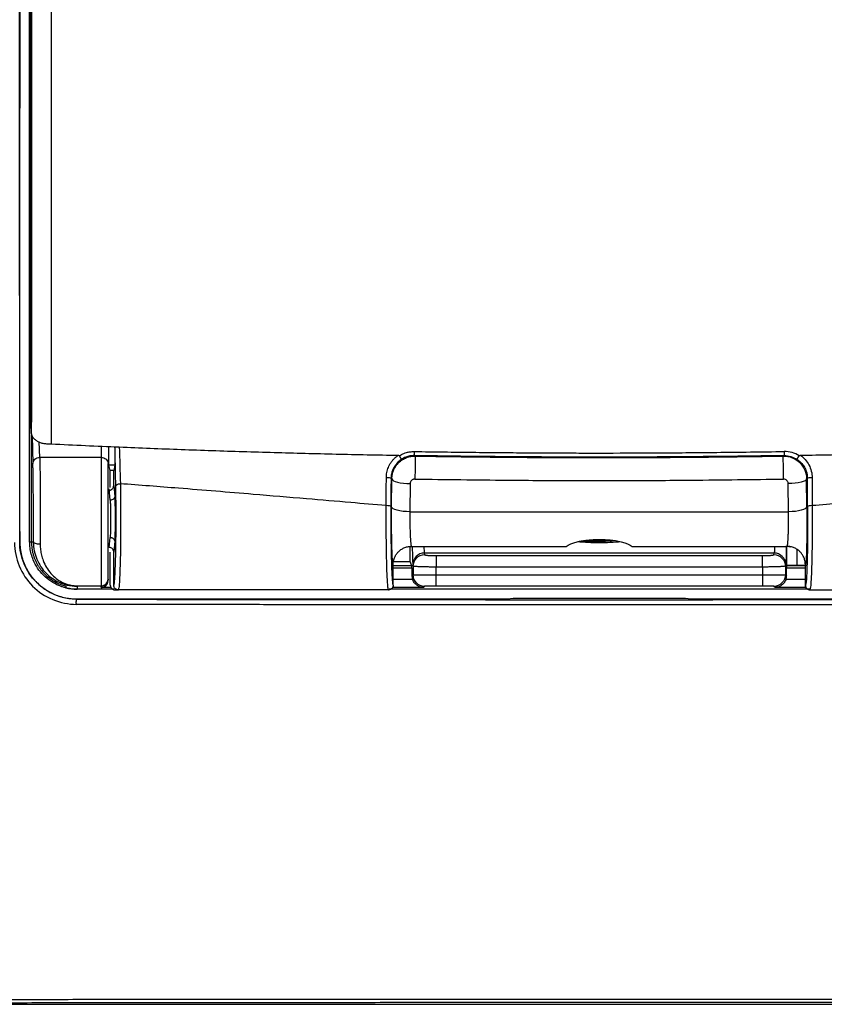
# Model space of a CAD drawing. Units: millimetres. Extents: x 0 to 420, y 0 to 297.
# Drawn here: x 101 to 136, y 115 to 158 of the extents above; entities that cross this region are included whole.
import ezdxf

# ---------------------------------------------------------------- set-up
doc = ezdxf.new("R2010")
doc.units = ezdxf.units.MM

msp = doc.modelspace()

# ---------------------------------------------------------------- linework, layer by layer
at = {"color": 7, "linetype": 'Continuous'}
for p, q in [((101.505, 157.812), (101.505, 180.612)), ((101.093, 154.049), (101.093, 161.576)), ((101.505, 135.012), (101.505, 157.812)), ((101.078, 153.812), (101.093, 154.049)), ((101.078, 135.012), (101.078, 153.812)), ((101.578, 139.743), (101.549, 140.597)), ((101.582, 135.012), (101.59, 139.7)), ((101.609, 139.633), (101.646, 138.437)), ((101.946, 138.697), (101.925, 139.371)), ((104.628, 139.187), (104.628, 138.697)), ((104.957, 138.364), (104.957, 139.172)), ((105.225, 139.16), (105.225, 138.364)), ((104.628, 138.697), (101.946, 138.697)), ((118.306, 138.775), (118.341, 138.757)), ((134.415, 138.757), (134.45, 138.775)), ((105.225, 138.364), (104.957, 138.364)), ((105.028, 138.127), (104.957, 138.364)), ((105.178, 138.127), (105.028, 138.127)), ((105.028, 137.378), (105.028, 138.127)), ((105.225, 138.364), (105.178, 138.127)), ((105.178, 137.473), (105.178, 138.127)), ((117.323, 137.758), (117.286, 137.777)), ((117.311, 136.53), (117.323, 137.758)), ((135.433, 137.758), (135.47, 137.777)), ((135.444, 136.53), (135.433, 137.758)), ((105.024, 136.825), (104.974, 137.325)), ((105.178, 137.473), (105.224, 136.992)), ((118.122, 137.551), (118.111, 136.323)), ((134.645, 136.323), (134.633, 137.551)), ((118.111, 136.323), (134.645, 136.323)), ((104.98, 134.762), (105.024, 135.199)), ((105.224, 135.033), (105.178, 134.552)), ((101.07, 135.004), (101.078, 135.012)), ((101.505, 135.012), (101.582, 135.012)), ((101.582, 135.012), (101.667, 135.012)), ((118.128, 134.144), (118.128, 134.812)), ((118.18, 134.812), (124.951, 134.812)), ((127.805, 134.812), (134.575, 134.812)), ((134.576, 133.987), (134.576, 134.771)), ((134.588, 134.815), (134.73, 134.797)), ((135.012, 134.667), (135.012, 133.987)), ((105.028, 133.112), (105.028, 134.562)), ((105.178, 133.112), (105.178, 134.552)), ((118.737, 134.518), (118.75, 134.45)), ((134.019, 134.518), (118.737, 134.518)), ((119.25, 134.407), (133.506, 134.407)), ((134.006, 134.45), (134.019, 134.518)), ((117.378, 133.113), (117.378, 134.013)), ((118.191, 133.955), (117.378, 133.955)), ((117.378, 133.881), (118.193, 133.881)), ((117.392, 134.144), (118.128, 134.144)), ((118.191, 133.955), (118.128, 134.144)), ((118.237, 134.02), (118.25, 133.952)), ((118.25, 133.952), (118.25, 133.566)), ((119.25, 133.575), (119.25, 133.909)), ((133.506, 133.909), (119.25, 133.909)), ((133.506, 133.909), (133.506, 133.575)), ((134.519, 134.02), (134.505, 133.952)), ((134.505, 133.952), (134.505, 133.566)), ((134.562, 133.881), (135.378, 133.881)), ((134.565, 133.955), (134.576, 133.987)), ((135.378, 133.955), (134.565, 133.955)), ((134.576, 133.987), (135.012, 133.987)), ((135.378, 133.113), (135.378, 134.013)), ((118.224, 133.371), (117.378, 133.371)), ((118.25, 133.566), (118.199, 133.515)), ((119.25, 133.575), (133.506, 133.575)), ((134.505, 133.566), (134.556, 133.515)), ((135.378, 133.371), (134.532, 133.371)), ((103.578, 133.089), (104.628, 133.089)), ((103.578, 133.072), (103.578, 132.944)), ((104.628, 133.072), (103.578, 133.072)), ((103.578, 132.944), (103.578, 132.94)), ((105.191, 132.94), (103.578, 132.94)), ((104.628, 133.016), (104.628, 133.072)), ((105.056, 133.016), (104.628, 133.016)), ((105.178, 133.112), (105.178, 133.112)), ((105.228, 132.912), (105.378, 132.912)), ((105.391, 132.973), (105.378, 132.912)), ((117.177, 132.912), (105.378, 132.912)), ((117.177, 132.912), (117.175, 132.927)), ((117.177, 132.914), (117.195, 132.913)), ((135.555, 132.94), (117.201, 132.94)), ((118.7, 133.016), (117.349, 133.016)), ((117.378, 133.112), (117.378, 133.113)), ((118.75, 133.066), (118.7, 133.016)), ((133.506, 133.075), (119.25, 133.075)), ((134.056, 133.016), (134.006, 133.066)), ((135.407, 133.016), (134.056, 133.016)), ((135.56, 132.913), (135.583, 132.914)), ((135.581, 132.925), (135.579, 132.912)), ((135.579, 132.912), (136.733, 132.912)), ((103.578, 132.512), (103.57, 132.505)), ((122.378, 132.512), (103.578, 132.512)), ((122.615, 132.528), (122.378, 132.512)), ((130.141, 132.528), (122.615, 132.528)), ((130.378, 132.512), (130.141, 132.528)), ((149.178, 132.512), (130.378, 132.512)), ((86.378, 114.812), (166.378, 114.812))]:
    msp.add_line(p, q, dxfattribs=at)
for points, knots in [([(101.07, 180.621), (101.069, 180.13), (101.067, 179.15), (101.065, 177.678), (101.063, 176.207), (101.06, 174.735), (101.058, 173.263), (101.057, 171.792), (101.055, 170.32), (101.053, 168.849), (101.052, 167.377), (101.051, 165.906), (101.05, 164.434), (101.049, 162.963), (101.049, 161.491), (101.049, 160.02), (101.048, 158.548), (101.048, 157.077), (101.049, 155.605), (101.049, 154.134), (101.049, 152.662), (101.05, 151.191), (101.051, 149.719), (101.052, 148.248), (101.053, 146.776), (101.055, 145.304), (101.057, 143.833), (101.058, 142.361), (101.06, 140.89), (101.063, 139.418), (101.065, 137.947), (101.067, 136.475), (101.069, 135.495), (101.07, 135.004)], [0, 0, 0, 0, 0.032375, 0.064726, 0.097056, 0.129366, 0.161657, 0.193931, 0.22619, 0.258436, 0.290669, 0.322892, 0.355106, 0.387312, 0.419513, 0.45171, 0.483904, 0.516098, 0.548292, 0.580489, 0.61269, 0.644897, 0.67711, 0.709333, 0.741566, 0.773811, 0.80607, 0.838344, 0.870635, 0.902945, 0.935274, 0.967625, 1, 1, 1, 1]), ([(102.454, 139.285), (102.454, 139.73), (102.454, 140.718), (102.454, 142.347), (102.455, 144.27), (102.455, 146.485), (102.456, 148.994), (102.456, 151.796), (102.457, 155.271), (102.458, 158.889), (102.457, 163.202), (102.456, 167.474), (102.455, 171.873), (102.453, 175.489), (102.453, 178.321), (102.453, 179.947), (102.453, 180.631)], [0, 0, 0, 0, 0.032384, 0.071841, 0.118367, 0.171955, 0.232603, 0.300309, 0.375073, 0.484355, 0.562313, 0.687543, 0.793943, 0.881502, 0.950197, 1, 1, 1, 1]), ([(101.544, 141.358), (101.544, 141.808), (101.546, 142.709), (101.547, 144.06), (101.549, 145.412), (101.55, 146.764), (101.551, 148.115), (101.552, 149.467), (101.553, 150.818), (101.554, 152.17), (101.555, 153.522), (101.555, 154.873), (101.555, 156.225), (101.555, 157.577), (101.555, 158.928), (101.555, 160.28), (101.555, 161.632), (101.554, 162.984), (101.554, 164.335), (101.553, 165.687), (101.552, 167.039), (101.551, 168.391), (101.549, 169.743), (101.548, 171.095), (101.546, 172.446), (101.544, 173.798), (101.543, 175.15), (101.541, 176.502), (101.538, 177.854), (101.536, 179.206), (101.534, 180.107), (101.533, 180.557)], [0, 0, 0, 0, 0.034523, 0.06903, 0.103522, 0.138001, 0.172468, 0.206924, 0.241372, 0.275812, 0.310246, 0.344676, 0.379104, 0.413529, 0.447955, 0.482383, 0.516813, 0.551248, 0.585689, 0.620138, 0.654596, 0.689064, 0.723545, 0.758039, 0.792548, 0.827073, 0.861617, 0.89618, 0.930764, 0.96537, 1, 1, 1, 1]), ([(101.57, 180.521), (101.572, 178.826), (101.577, 175.435), (101.583, 171.193), (101.587, 167.796), (101.59, 164.397), (101.592, 160.144), (101.591, 155.889), (101.59, 152.487), (101.587, 149.086), (101.583, 144.838), (101.58, 141.441), (101.578, 139.743)], [0, 0, 0, 0, 0.125, 0.25, 0.3125, 0.375, 0.5, 0.625, 0.6875, 0.75, 0.875, 1, 1, 1, 1]), ([(101.549, 140.597), (101.549, 140.619), (101.548, 140.662), (101.547, 140.735), (101.546, 140.81), (101.545, 140.885), (101.545, 140.96), (101.544, 141.034), (101.543, 141.106), (101.543, 141.174), (101.543, 141.239), (101.543, 141.3), (101.544, 141.339), (101.544, 141.358)], [0, 0, 0, 0, 0.115679, 0.2264161, 0.3321749, 0.4329528, 0.5287634, 0.6196239, 0.7055484, 0.7865455, 0.8626188, 0.9337696, 1, 1, 1, 1]), ([(101.578, 139.743), (101.579, 139.727), (101.582, 139.697), (101.595, 139.654), (101.614, 139.614), (101.637, 139.578), (101.663, 139.546), (101.69, 139.518), (101.741, 139.472), (101.828, 139.413), (101.963, 139.348), (102.069, 139.317), (102.119, 139.302)], [0, 0, 0, 0, 0.088572, 0.171102, 0.247585, 0.318018, 0.382403, 0.440742, 0.493041, 0.673371, 0.842216, 1, 1, 1, 1]), ([(102.119, 139.302), (102.146, 139.3), (102.2, 139.298), (102.284, 139.293), (102.369, 139.289), (102.426, 139.286), (102.454, 139.285)], [0, 0, 0, 0, 0.2563971, 0.5085264, 0.7563954, 1, 1, 1, 1]), ([(102.454, 139.285), (102.948, 139.262), (103.936, 139.215), (104.926, 139.173), (105.42, 139.152)], [0, 0, 0, 0, 0.500051, 1, 1, 1, 1]), ([(105.266, 137.447), (105.261, 137.733), (105.249, 138.304), (105.238, 138.875), (105.232, 139.16)], [0, 0, 0, 0, 0.500243, 1, 1, 1, 1]), ([(105.42, 139.152), (105.87, 139.133), (106.77, 139.096), (108.12, 139.045), (109.472, 138.998), (110.823, 138.954), (112.176, 138.914), (113.529, 138.877), (114.883, 138.844), (116.237, 138.815), (117.141, 138.798), (117.593, 138.79)], [0, 0, 0, 0, 0.111177, 0.222324, 0.333447, 0.444551, 0.555642, 0.666727, 0.777811, 0.8889, 1, 1, 1, 1]), ([(117.645, 138.77), (117.678, 138.789), (117.745, 138.828), (117.85, 138.875), (117.975, 138.917), (118.126, 138.948), (118.242, 138.952), (118.301, 138.954)], [0, 0, 0, 0, 0.169504, 0.335492, 0.499446, 0.742147, 1, 1, 1, 1]), ([(118.301, 138.954), (118.733, 138.948), (119.58, 138.936), (120.828, 138.921), (122.029, 138.909), (123.182, 138.9), (124.289, 138.893), (125.349, 138.889), (126.852, 138.887), (128.9, 138.894), (131.593, 138.916), (133.472, 138.941), (134.454, 138.954)], [0, 0, 0, 0, 0.080186, 0.157446, 0.231785, 0.303206, 0.371715, 0.437313, 0.500003, 0.650801, 0.817451, 1, 1, 1, 1]), ([(135.163, 138.79), (135.615, 138.798), (136.517, 138.814), (137.871, 138.844), (139.224, 138.877), (140.577, 138.913), (141.929, 138.954), (143.282, 138.998), (144.633, 139.045), (145.985, 139.096), (146.885, 139.133), (147.336, 139.152)], [0, 0, 0, 0, 0.110994, 0.222003, 0.333035, 0.444093, 0.555184, 0.666315, 0.77749, 0.888717, 1, 1, 1, 1]), ([(101.646, 138.437), (101.646, 138.505), (101.679, 138.572), (101.79, 138.668), (101.867, 138.697), (101.946, 138.697)], [0, 0, 0, 0, 0.5, 0.5, 1, 1, 1, 1]), ([(101.946, 138.697), (101.946, 138.666), (101.948, 138.604), (101.95, 138.5), (101.952, 138.389), (101.954, 138.271), (101.956, 138.146), (101.958, 138.015), (101.96, 137.878), (101.961, 137.736), (101.963, 137.59), (101.964, 137.439), (101.965, 137.285), (101.966, 137.128), (101.967, 136.969), (101.968, 136.808), (101.968, 136.646), (101.969, 136.482), (101.969, 136.319), (101.969, 136.155), (101.97, 135.992), (101.97, 135.831), (101.969, 135.67), (101.969, 135.512), (101.969, 135.356), (101.968, 135.202), (101.968, 135.052), (101.967, 134.954), (101.967, 134.905)], [0, 0, 0, 0, 0.041346, 0.082461, 0.123345, 0.163998, 0.20442, 0.244611, 0.284572, 0.324302, 0.363801, 0.40307, 0.442107, 0.480914, 0.519491, 0.557836, 0.595951, 0.633836, 0.67149, 0.708913, 0.746105, 0.783068, 0.819799, 0.8563, 0.892571, 0.928611, 0.964421, 1, 1, 1, 1]), ([(104.628, 138.697), (104.628, 138.403), (104.628, 137.96), (104.628, 136.914), (104.628, 136.313), (104.628, 135.141), (104.628, 134.571), (104.628, 133.643), (104.628, 133.285), (104.628, 133.089)], [0, 0, 0, 0, 0.25, 0.25, 0.5, 0.5, 0.75, 0.75, 1, 1, 1, 1]), ([(104.628, 138.697), (104.706, 138.697), (104.785, 138.669), (104.896, 138.573), (104.928, 138.505), (104.928, 138.437)], [0, 0, 0, 0, 0.5, 0.5, 1, 1, 1, 1]), ([(117.081, 137.81), (117.082, 137.849), (117.084, 137.927), (117.102, 138.041), (117.129, 138.153), (117.168, 138.262), (117.222, 138.375), (117.291, 138.49), (117.377, 138.6), (117.478, 138.701), (117.553, 138.759), (117.593, 138.79)], [0, 0, 0, 0, 0.102409, 0.203116, 0.303188, 0.40369, 0.505654, 0.630154, 0.754322, 0.869419, 1, 1, 1, 1]), ([(117.749, 138.614), (117.724, 138.597), (117.673, 138.563), (117.601, 138.501), (117.534, 138.432), (117.472, 138.353), (117.408, 138.254), (117.347, 138.126), (117.297, 137.961), (117.29, 137.841), (117.286, 137.777)], [0, 0, 0, 0, 0.09042, 0.184002, 0.280763, 0.380717, 0.48388, 0.635379, 0.807428, 1, 1, 1, 1]), ([(117.323, 137.758), (117.324, 137.792), (117.326, 137.86), (117.342, 137.956), (117.364, 138.044), (117.392, 138.124), (117.424, 138.196), (117.458, 138.259), (117.493, 138.315), (117.528, 138.363), (117.561, 138.404), (117.592, 138.438), (117.661, 138.509), (117.779, 138.603), (117.96, 138.694), (118.149, 138.749), (118.278, 138.754), (118.341, 138.757)], [0, 0, 0, 0, 0.0655667, 0.1271067, 0.18461, 0.238074, 0.2874984, 0.3328838, 0.3742303, 0.4115376, 0.4448054, 0.4740335, 0.4992215, 0.6303241, 0.7574821, 0.8807098, 1, 1, 1, 1]), ([(117.593, 138.79), (117.604, 138.789), (117.624, 138.789), (117.638, 138.775), (117.645, 138.77)], [0, 0, 0, 0, 0.574435, 1, 1, 1, 1]), ([(117.749, 138.614), (117.748, 138.615), (117.746, 138.617), (117.737, 138.629), (117.726, 138.646), (117.711, 138.667), (117.695, 138.691), (117.679, 138.717), (117.662, 138.743), (117.65, 138.761), (117.645, 138.77)], [0, 0, 0, 0, 0.144865, 0.284187, 0.417672, 0.545374, 0.667447, 0.783972, 0.894885, 1, 1, 1, 1]), ([(118.306, 138.775), (118.274, 138.774), (118.209, 138.773), (118.113, 138.76), (118.018, 138.738), (117.924, 138.707), (117.834, 138.666), (117.777, 138.632), (117.749, 138.614)], [0, 0, 0, 0, 0.163657, 0.328493, 0.494518, 0.661756, 0.830239, 1, 1, 1, 1]), ([(118.341, 138.757), (118.342, 138.754), (118.342, 138.724), (118.341, 138.614), (118.34, 138.535), (118.337, 138.341), (118.336, 138.228), (118.332, 137.991), (118.33, 137.866), (118.328, 137.75)], [0, 0, 0, 0, 0.25, 0.25, 0.5, 0.5, 0.75, 0.75, 1, 1, 1, 1]), ([(118.341, 138.757), (118.938, 138.747), (120.101, 138.729), (121.8, 138.71), (123.407, 138.698), (124.923, 138.691), (126.711, 138.688), (128.887, 138.694), (131.566, 138.714), (133.437, 138.742), (134.415, 138.757)], [0, 0, 0, 0, 0.111389, 0.217087, 0.31709, 0.411395, 0.499999, 0.650836, 0.817509, 1, 1, 1, 1]), ([(134.428, 137.75), (134.426, 137.866), (134.424, 137.991), (134.42, 138.228), (134.419, 138.341), (134.416, 138.535), (134.415, 138.614), (134.414, 138.724), (134.414, 138.754), (134.415, 138.757)], [0, 0, 0, 0, 0.25, 0.25, 0.5, 0.5, 0.75, 0.75, 1, 1, 1, 1]), ([(134.415, 138.757), (134.548, 138.759), (134.681, 138.734), (134.927, 138.635), (135.04, 138.561), (135.323, 138.283), (135.432, 138.021), (135.433, 137.758)], [0, 0, 0, 0, 0.25, 0.25, 0.5, 0.5, 1, 1, 1, 1]), ([(135.007, 138.614), (135.008, 138.615), (135.01, 138.617), (135.019, 138.629), (135.031, 138.646), (135.045, 138.668), (135.061, 138.692), (135.078, 138.718), (135.094, 138.744), (135.106, 138.761), (135.111, 138.77)], [0, 0, 0, 0, 0.146669, 0.28728, 0.421537, 0.549499, 0.671319, 0.787074, 0.896695, 1, 1, 1, 1]), ([(135.007, 138.614), (135.032, 138.597), (135.083, 138.563), (135.154, 138.502), (135.222, 138.432), (135.285, 138.352), (135.355, 138.243), (135.443, 138.056), (135.459, 137.886), (135.47, 137.777)], [0, 0, 0, 0, 0.089548, 0.183089, 0.280642, 0.382221, 0.487842, 0.670539, 1, 1, 1, 1]), ([(135.111, 138.77), (135.115, 138.774), (135.122, 138.782), (135.141, 138.788), (135.155, 138.789), (135.163, 138.79)], [0, 0, 0, 0, 0.270972, 0.592732, 1, 1, 1, 1]), ([(101.667, 135.012), (101.667, 135.064), (101.668, 135.168), (101.669, 135.326), (101.669, 135.487), (101.67, 135.649), (101.67, 135.813), (101.67, 136.088), (101.67, 136.473), (101.667, 136.953), (101.664, 137.405), (101.659, 137.768), (101.655, 138.048), (101.65, 138.263), (101.647, 138.379), (101.646, 138.437)], [0, 0, 0, 0, 0.0419, 0.083524, 0.125017, 0.166526, 0.208195, 0.25017, 0.374972, 0.50005, 0.624854, 0.749936, 0.833424, 0.916388, 1, 1, 1, 1]), ([(104.928, 133.372), (104.928, 133.549), (104.928, 133.872), (104.928, 134.711), (104.928, 135.225), (104.928, 136.284), (104.928, 136.827), (104.928, 137.771), (104.928, 138.171), (104.928, 138.437)], [0, 0, 0, 0, 0.25, 0.25, 0.5, 0.5, 0.75, 0.75, 1, 1, 1, 1]), ([(117.286, 137.777), (117.284, 137.786), (117.261, 137.794), (117.185, 137.807), (117.133, 137.81), (117.081, 137.81)], [0, 0, 0, 0, 0.5, 0.5, 1, 1, 1, 1]), ([(117.286, 137.777), (117.284, 137.573), (117.282, 137.165), (117.279, 136.757), (117.278, 136.553)], [0, 0, 0, 0, 0.498426, 1, 1, 1, 1]), ([(117.323, 137.758), (117.33, 137.705), (117.419, 137.652), (117.714, 137.576), (117.918, 137.553), (118.122, 137.551)], [0, 0, 0, 0, 0.5, 0.5, 1, 1, 1, 1]), ([(118.328, 137.75), (118.314, 137.749), (118.287, 137.747), (118.248, 137.736), (118.213, 137.718), (118.172, 137.685), (118.131, 137.63), (118.125, 137.577), (118.122, 137.551)], [0, 0, 0, 0, 0.128708, 0.251277, 0.372412, 0.496977, 0.745735, 1, 1, 1, 1]), ([(118.328, 137.75), (119.669, 137.733), (122.017, 137.703), (124.7, 137.686), (126.378, 137.682), (128.056, 137.686), (130.739, 137.703), (133.086, 137.733), (134.428, 137.75)], [0, 0, 0, 0, 0.250006, 0.437367, 0.499998, 0.562623, 0.749992, 1, 1, 1, 1]), ([(134.633, 137.551), (134.632, 137.569), (134.628, 137.604), (134.607, 137.653), (134.569, 137.7), (134.509, 137.743), (134.455, 137.747), (134.428, 137.75)], [0, 0, 0, 0, 0.174222, 0.338597, 0.503623, 0.751349, 1, 1, 1, 1]), ([(135.433, 137.758), (135.426, 137.705), (135.337, 137.652), (135.042, 137.576), (134.838, 137.553), (134.633, 137.551)], [0, 0, 0, 0, 0.5, 0.5, 1, 1, 1, 1]), ([(135.675, 137.81), (135.623, 137.81), (135.571, 137.807), (135.495, 137.794), (135.472, 137.786), (135.47, 137.777)], [0, 0, 0, 0, 0.5, 0.5, 1, 1, 1, 1]), ([(104.968, 137.262), (104.983, 137.263), (105.01, 137.264), (105.05, 137.274), (105.085, 137.292), (105.127, 137.327), (105.17, 137.387), (105.175, 137.444), (105.178, 137.473)], [0, 0, 0, 0, 0.132684, 0.245372, 0.364161, 0.490959, 0.74201, 1, 1, 1, 1]), ([(105.178, 133.112), (105.183, 133.117), (105.189, 133.124), (105.198, 133.166), (105.206, 133.223), (105.217, 133.324), (105.233, 133.547), (105.25, 133.933), (105.267, 134.538), (105.275, 135.125), (105.279, 135.62), (105.28, 135.999), (105.279, 136.377), (105.277, 136.708), (105.274, 136.989), (105.27, 137.223), (105.268, 137.372), (105.266, 137.447)], [0, 0, 0, 0, 0.062549, 0.09368, 0.125131, 0.187586, 0.250229, 0.375055, 0.49988, 0.6247, 0.687144, 0.749787, 0.812229, 0.874875, 0.916307, 0.957911, 1, 1, 1, 1]), ([(105.466, 137.546), (105.47, 137.302), (105.477, 136.813), (105.48, 135.997), (105.477, 135.19), (105.467, 134.448), (105.45, 133.797), (105.431, 133.331), (105.41, 133.032), (105.397, 132.991), (105.391, 132.973)], [0, 0, 0, 0, 0.1332208, 0.2665074, 0.3998688, 0.5333138, 0.6607964, 0.7999738, 0.912629, 1, 1, 1, 1]), ([(117.078, 136.59), (116.562, 136.635), (115.401, 136.734), (113.466, 136.9), (110.957, 137.111), (108.248, 137.333), (106.312, 137.481), (105.466, 137.546)], [0, 0, 0, 0, 0.133305, 0.2999722, 0.5000016, 0.7814276, 1, 1, 1, 1]), ([(147.29, 137.546), (146.753, 137.505), (145.57, 137.415), (143.635, 137.261), (141.124, 137.055), (138.435, 136.827), (136.5, 136.661), (135.678, 136.59)], [0, 0, 0, 0, 0.138732, 0.305398, 0.499999, 0.787532, 1, 1, 1, 1]), ([(105.224, 136.992), (105.223, 136.979), (105.22, 136.956), (105.207, 136.926), (105.192, 136.904), (105.178, 136.888), (105.152, 136.864), (105.103, 136.834), (105.049, 136.828), (105.024, 136.825)], [0, 0, 0, 0, 0.152047, 0.27758, 0.376435, 0.448751, 0.494649, 0.758582, 1, 1, 1, 1]), ([(105.024, 136.825), (105.025, 136.79), (105.027, 136.72), (105.03, 136.607), (105.032, 136.491), (105.034, 136.372), (105.035, 136.25), (105.036, 136.127), (105.036, 136.003), (105.036, 135.88), (105.035, 135.759), (105.034, 135.639), (105.032, 135.522), (105.03, 135.41), (105.027, 135.301), (105.025, 135.233), (105.024, 135.199)], [0, 0, 0, 0, 0.0728297, 0.145445, 0.2178437, 0.290026, 0.3619921, 0.4337427, 0.5052779, 0.5765978, 0.6477022, 0.7185915, 0.7892659, 0.8597259, 0.9299712, 1, 1, 1, 1]), ([(105.224, 136.992), (105.225, 136.956), (105.227, 136.885), (105.23, 136.732), (105.234, 136.45), (105.236, 136.099), (105.235, 135.75), (105.233, 135.537), (105.231, 135.374), (105.229, 135.26), (105.227, 135.146), (105.225, 135.074), (105.224, 135.033)], [0, 0, 0, 0, 0.062615, 0.125153, 0.250246, 0.499545, 0.624385, 0.749723, 0.811985, 0.874906, 0.929142, 1, 1, 1, 1]), ([(117.175, 132.927), (117.164, 132.958), (117.151, 133), (117.136, 133.198), (117.119, 133.45), (117.102, 133.892), (117.087, 134.6), (117.079, 135.246), (117.076, 135.922), (117.077, 136.369), (117.078, 136.59)], [0, 0, 0, 0, 0.183794, 0.244101, 0.277812, 0.4915, 0.620937, 0.748829, 0.875181, 1, 1, 1, 1]), ([(117.278, 136.553), (117.278, 136.448), (117.276, 136.238), (117.276, 135.812), (117.279, 135.283), (117.287, 134.683), (117.299, 134.147), (117.315, 133.702), (117.334, 133.367), (117.352, 133.194), (117.365, 133.133), (117.372, 133.116), (117.376, 133.114), (117.378, 133.112)], [0, 0, 0, 0, 0.062601, 0.12515, 0.250067, 0.375089, 0.500002, 0.624911, 0.749871, 0.87486, 0.937404, 0.966201, 1, 1, 1, 1]), ([(117.378, 134.013), (117.377, 134.015), (117.374, 134.017), (117.37, 134.028), (117.366, 134.046), (117.361, 134.078), (117.355, 134.133), (117.345, 134.254), (117.334, 134.464), (117.323, 134.795), (117.315, 135.189), (117.311, 135.553), (117.309, 135.853), (117.309, 136.081), (117.31, 136.309), (117.311, 136.456), (117.311, 136.53)], [0, 0, 0, 0, 0.031191, 0.06237, 0.093641, 0.125105, 0.18771, 0.250195, 0.375081, 0.499978, 0.624878, 0.749778, 0.8121, 0.874903, 0.937536, 1, 1, 1, 1]), ([(118.111, 136.323), (117.906, 136.325), (117.702, 136.348), (117.408, 136.424), (117.318, 136.477), (117.311, 136.53)], [0, 0, 0, 0, 0.5, 0.5, 1, 1, 1, 1]), ([(118.111, 136.323), (118.11, 136.288), (118.11, 136.217), (118.109, 136.109), (118.109, 135.999), (118.109, 135.89), (118.11, 135.781), (118.112, 135.674), (118.114, 135.57), (118.116, 135.469), (118.119, 135.372), (118.124, 135.255), (118.132, 135.113), (118.142, 134.983), (118.153, 134.896), (118.161, 134.848), (118.168, 134.825), (118.172, 134.815), (118.178, 134.813), (118.178, 134.812), (118.18, 134.812), (118.18, 134.812)], [0, 0, 0, 0, 0.049448, 0.099005, 0.148672, 0.19845, 0.248341, 0.298345, 0.348465, 0.3987, 0.449053, 0.499524, 0.594395, 0.709296, 0.795184, 0.866098, 0.922025, 0.962954, 0.98888, 0.999808, 1, 1, 1, 1]), ([(134.575, 134.812), (134.575, 134.812), (134.578, 134.812), (134.579, 134.813), (134.586, 134.818), (134.593, 134.837), (134.602, 134.885), (134.613, 134.978), (134.624, 135.114), (134.633, 135.283), (134.64, 135.47), (134.645, 135.678), (134.647, 135.894), (134.647, 136.113), (134.646, 136.253), (134.645, 136.323)], [0, 0, 0, 0, 0.000053, 0.016092, 0.053246, 0.111513, 0.190871, 0.291293, 0.406269, 0.500995, 0.603357, 0.704429, 0.80422, 0.90274, 1, 1, 1, 1]), ([(135.444, 136.53), (135.437, 136.477), (135.348, 136.424), (135.054, 136.348), (134.85, 136.325), (134.645, 136.323)], [0, 0, 0, 0, 0.5, 0.5, 1, 1, 1, 1]), ([(135.478, 136.553), (135.48, 136.136), (135.48, 135.7), (135.473, 134.877), (135.466, 134.49), (135.447, 133.835), (135.435, 133.569), (135.408, 133.207), (135.393, 133.112), (135.378, 133.112)], [0, 0, 0, 0, 0.25, 0.25, 0.5, 0.5, 0.75, 0.75, 1, 1, 1, 1]), ([(135.444, 136.53), (135.447, 136.237), (135.448, 135.926), (135.443, 135.331), (135.439, 135.048), (135.426, 134.564), (135.418, 134.365), (135.399, 134.092), (135.388, 134.018), (135.378, 134.013)], [0, 0, 0, 0, 0.25, 0.25, 0.5, 0.5, 0.75, 0.75, 1, 1, 1, 1]), ([(135.678, 136.59), (135.678, 136.37), (135.68, 135.927), (135.677, 135.252), (135.669, 134.604), (135.655, 133.924), (135.632, 133.376), (135.606, 132.998), (135.59, 132.95), (135.581, 132.925)], [0, 0, 0, 0, 0.123793, 0.249778, 0.37796, 0.508345, 0.700627, 0.842974, 1, 1, 1, 1]), ([(105.024, 135.199), (105.036, 135.199), (105.062, 135.197), (105.099, 135.187), (105.136, 135.171), (105.172, 135.145), (105.211, 135.101), (105.219, 135.059), (105.224, 135.033)], [0, 0, 0, 0, 0.118536, 0.242481, 0.371904, 0.507148, 0.694358, 1, 1, 1, 1]), ([(124.951, 134.812), (124.951, 134.812), (124.952, 134.812), (124.968, 134.829), (125.066, 134.889), (125.222, 134.955), (125.413, 135.01), (125.634, 135.056), (125.869, 135.088), (126.121, 135.108), (126.291, 135.111), (126.378, 135.112)], [0, 0, 0, 0, 0.000466, 0.132136, 0.247543, 0.354191, 0.476072, 0.594311, 0.727756, 0.860634, 1, 1, 1, 1]), ([(127.095, 135.051), (126.856, 135.038), (126.447, 135.016), (125.943, 135.024), (125.68, 135.034), (125.586, 135.037)], [0, 0, 0, 0, 0.475382, 0.813988, 1, 1, 1, 1]), ([(126.972, 135.073), (126.774, 135.059), (126.38, 135.033), (125.987, 135.059), (125.791, 135.072)], [0, 0, 0, 0, 0.503141, 1, 1, 1, 1]), ([(126.378, 135.112), (126.442, 135.111), (126.566, 135.109), (126.746, 135.099), (126.913, 135.084), (127.067, 135.064), (127.209, 135.039), (127.368, 135.003), (127.534, 134.954), (127.69, 134.889), (127.769, 134.84), (127.8, 134.817), (127.804, 134.812), (127.805, 134.812), (127.805, 134.812)], [0, 0, 0, 0, 0.102641, 0.198716, 0.288513, 0.372386, 0.450767, 0.524189, 0.645969, 0.75249, 0.866489, 0.934029, 0.999534, 1, 1, 1, 1]), ([(100.845, 134.983), (100.846, 134.632), (100.916, 134.28), (101.186, 133.629), (101.385, 133.329), (101.885, 132.827), (102.184, 132.626), (102.839, 132.352), (103.194, 132.28), (103.548, 132.28)], [0, 0, 0, 0, 0.25, 0.25, 0.5, 0.5, 0.75, 0.75, 1, 1, 1, 1]), ([(103.57, 132.505), (103.242, 132.505), (102.914, 132.572), (102.308, 132.825), (102.031, 133.011), (101.569, 133.475), (101.385, 133.752), (101.136, 134.355), (101.071, 134.68), (101.07, 135.004)], [0, 0, 0, 0, 0.25, 0.25, 0.5, 0.5, 0.75, 0.75, 1, 1, 1, 1]), ([(101.078, 135.012), (101.079, 134.959), (101.081, 134.854), (101.096, 134.697), (101.121, 134.543), (101.154, 134.392), (101.197, 134.244), (101.248, 134.101), (101.308, 133.962), (101.375, 133.828), (101.449, 133.699), (101.53, 133.576), (101.617, 133.459), (101.71, 133.348), (101.837, 133.214), (102.007, 133.061), (102.228, 132.902), (102.468, 132.766), (102.727, 132.656), (103, 132.575), (103.285, 132.522), (103.48, 132.516), (103.578, 132.512)], [0, 0, 0, 0, 0.040415, 0.080505, 0.120271, 0.159713, 0.19883, 0.237622, 0.276091, 0.314235, 0.352055, 0.389551, 0.426723, 0.463571, 0.500095, 0.568153, 0.637329, 0.707624, 0.779038, 0.851572, 0.925226, 1, 1, 1, 1]), ([(103.578, 132.94), (103.532, 132.94), (103.442, 132.942), (103.307, 132.956), (103.174, 132.977), (103.042, 133.008), (102.912, 133.048), (102.7, 133.128), (102.419, 133.277), (102.103, 133.537), (101.843, 133.853), (101.672, 134.174), (101.57, 134.474), (101.515, 134.741), (101.508, 134.922), (101.505, 135.012)], [0, 0, 0, 0, 0.041937, 0.083538, 0.124981, 0.166449, 0.208121, 0.250177, 0.374952, 0.500087, 0.624846, 0.749947, 0.833471, 0.916337, 1, 1, 1, 1]), ([(101.582, 135.012), (101.583, 134.964), (101.585, 134.868), (101.601, 134.725), (101.626, 134.585), (101.661, 134.449), (101.705, 134.317), (101.757, 134.19), (101.817, 134.068), (101.884, 133.952), (101.958, 133.842), (102.062, 133.707), (102.206, 133.553), (102.399, 133.394), (102.611, 133.26), (102.837, 133.151), (102.998, 133.103), (103.078, 133.079)], [0, 0, 0, 0, 0.055451, 0.110243, 0.164381, 0.217866, 0.270703, 0.322895, 0.374446, 0.425361, 0.475644, 0.525299, 0.619832, 0.714539, 0.809451, 0.904595, 1, 1, 1, 1]), ([(101.667, 135.012), (101.665, 134.738), (101.723, 134.477), (101.919, 134.015), (102.056, 133.814), (102.384, 133.48), (102.573, 133.345), (102.902, 133.194), (103.019, 133.153), (103.279, 133.091), (103.426, 133.072), (103.578, 133.072)], [0, 0, 0, 0, 0.25, 0.25, 0.5, 0.5, 0.75, 0.75, 0.875, 0.875, 1, 1, 1, 1]), ([(101.967, 134.905), (101.891, 134.906), (101.81, 134.918), (101.702, 134.957), (101.668, 134.985), (101.667, 135.012)], [0, 0, 0, 0, 0.5, 0.5, 1, 1, 1, 1]), ([(101.967, 134.905), (101.967, 134.864), (101.968, 134.782), (101.979, 134.661), (101.997, 134.54), (102.022, 134.421), (102.055, 134.303), (102.119, 134.119), (102.235, 133.881), (102.426, 133.621), (102.651, 133.408), (102.908, 133.244), (103.128, 133.155), (103.3, 133.116), (103.389, 133.101), (103.481, 133.091), (103.546, 133.09), (103.578, 133.089)], [0, 0, 0, 0, 0.03976, 0.080161, 0.121319, 0.163347, 0.206348, 0.250422, 0.373938, 0.504131, 0.635348, 0.75779, 0.881652, 0.913181, 0.941683, 0.970955, 1, 1, 1, 1]), ([(105.178, 134.552), (105.177, 134.566), (105.176, 134.594), (105.165, 134.633), (105.146, 134.669), (105.114, 134.711), (105.059, 134.754), (105.007, 134.76), (104.98, 134.762)], [0, 0, 0, 0, 0.130766, 0.256397, 0.381531, 0.510861, 0.755813, 1, 1, 1, 1]), ([(117.378, 134.013), (117.379, 134.043), (117.381, 134.101), (117.395, 134.186), (117.417, 134.266), (117.447, 134.34), (117.482, 134.409), (117.521, 134.472), (117.565, 134.528), (117.628, 134.597), (117.72, 134.674), (117.853, 134.749), (118.009, 134.802), (118.122, 134.809), (118.18, 134.812)], [0, 0, 0, 0, 0.070412, 0.138548, 0.204402, 0.267971, 0.32926, 0.38827, 0.445003, 0.499461, 0.610246, 0.730592, 0.860511, 1, 1, 1, 1]), ([(118.212, 134.812), (118.213, 134.761), (118.216, 134.496), (118.224, 134.171), (118.233, 134.071), (118.237, 134.02)], [0, 0, 0, 0, 0.107737, 0.553871, 1, 1, 1, 1]), ([(118.72, 134.812), (118.721, 134.777), (118.724, 134.668), (118.729, 134.572), (118.734, 134.536), (118.737, 134.518)], [0, 0, 0, 0, 0.190277, 0.585305, 1, 1, 1, 1]), ([(127.34, 135.008), (127.019, 134.986), (126.377, 134.94), (125.736, 134.985), (125.416, 135.008)], [0, 0, 0, 0, 0.500181, 1, 1, 1, 1]), ([(134.036, 134.812), (134.035, 134.778), (134.032, 134.669), (134.027, 134.572), (134.022, 134.536), (134.019, 134.518)], [0, 0, 0, 0, 0.186928, 0.58333, 1, 1, 1, 1]), ([(134.544, 134.836), (134.543, 134.776), (134.54, 134.503), (134.532, 134.171), (134.523, 134.07), (134.519, 134.02)], [0, 0, 0, 0, 0.12222, 0.56111, 1, 1, 1, 1]), ([(135.378, 134.013), (135.377, 134.043), (135.375, 134.102), (135.36, 134.188), (135.338, 134.268), (135.308, 134.343), (135.273, 134.412), (135.233, 134.474), (135.19, 134.53), (135.125, 134.6), (135.029, 134.678), (134.893, 134.752), (134.74, 134.802), (134.631, 134.809), (134.575, 134.812)], [0, 0, 0, 0, 0.071464, 0.140364, 0.206708, 0.27051, 0.331782, 0.390539, 0.446791, 0.50055, 0.618132, 0.740497, 0.867751, 1, 1, 1, 1]), ([(118.737, 134.518), (118.606, 134.518), (118.476, 134.464), (118.291, 134.28), (118.237, 134.15), (118.237, 134.02)], [0, 0, 0, 0, 0.5, 0.5, 1, 1, 1, 1]), ([(118.25, 133.952), (118.251, 134.082), (118.305, 134.211), (118.49, 134.396), (118.62, 134.449), (118.75, 134.45)], [0, 0, 0, 0, 0.5, 0.5, 1, 1, 1, 1]), ([(118.75, 134.45), (118.751, 134.448), (118.754, 134.444), (118.768, 134.439), (118.793, 134.432), (118.834, 134.426), (118.896, 134.419), (118.973, 134.414), (119.059, 134.41), (119.153, 134.407), (119.217, 134.407), (119.25, 134.407)], [0, 0, 0, 0, 0.082401, 0.165408, 0.250365, 0.372582, 0.500425, 0.62253, 0.750239, 0.873749, 1, 1, 1, 1]), ([(119.25, 134.407), (119.25, 134.396), (119.25, 134.338), (119.25, 134.155), (119.25, 134.032), (119.25, 133.909)], [0, 0, 0, 0, 0.5, 0.5, 1, 1, 1, 1]), ([(133.506, 134.407), (133.527, 134.407), (133.57, 134.407), (133.633, 134.408), (133.705, 134.41), (133.782, 134.414), (133.857, 134.419), (133.921, 134.426), (133.967, 134.433), (133.999, 134.441), (134.003, 134.447), (134.006, 134.45)], [0, 0, 0, 0, 0.0822, 0.165026, 0.249842, 0.371867, 0.499689, 0.621812, 0.74972, 0.873448, 1, 1, 1, 1]), ([(133.506, 133.909), (133.506, 134.032), (133.506, 134.155), (133.506, 134.338), (133.506, 134.396), (133.506, 134.407)], [0, 0, 0, 0, 0.5, 0.5, 1, 1, 1, 1]), ([(134.006, 134.45), (134.136, 134.449), (134.266, 134.396), (134.451, 134.211), (134.505, 134.082), (134.505, 133.952)], [0, 0, 0, 0, 0.5, 0.5, 1, 1, 1, 1]), ([(134.519, 134.02), (134.519, 134.15), (134.465, 134.28), (134.28, 134.464), (134.15, 134.518), (134.019, 134.518)], [0, 0, 0, 0, 0.5, 0.5, 1, 1, 1, 1]), ([(119.25, 133.909), (119.219, 133.909), (119.157, 133.909), (119.064, 133.909), (118.972, 133.91), (118.88, 133.912), (118.791, 133.913), (118.705, 133.916), (118.624, 133.918), (118.544, 133.921), (118.464, 133.925), (118.386, 133.93), (118.317, 133.936), (118.264, 133.943), (118.255, 133.949), (118.25, 133.952)], [0, 0, 0, 0, 0.059577, 0.119997, 0.18126, 0.243367, 0.306319, 0.370117, 0.434763, 0.500255, 0.576271, 0.66426, 0.764217, 0.876133, 1, 1, 1, 1]), ([(134.505, 133.952), (134.504, 133.95), (134.501, 133.947), (134.485, 133.943), (134.463, 133.94), (134.434, 133.936), (134.401, 133.933), (134.365, 133.93), (134.326, 133.927), (134.287, 133.925), (134.247, 133.923), (134.174, 133.92), (134.055, 133.915), (133.88, 133.912), (133.695, 133.909), (133.568, 133.909), (133.506, 133.909)], [0, 0, 0, 0, 0.06379, 0.124521, 0.182193, 0.236806, 0.28836, 0.336855, 0.382289, 0.424664, 0.463978, 0.500232, 0.629583, 0.755991, 0.879461, 1, 1, 1, 1]), ([(134.556, 133.515), (134.557, 133.554), (134.559, 133.63), (134.561, 133.752), (134.562, 133.838), (134.562, 133.881)], [0, 0, 0, 0, 0.33347, 0.666535, 1, 1, 1, 1]), ([(134.562, 133.881), (134.563, 133.891), (134.563, 133.912), (134.564, 133.934), (134.564, 133.95), (134.565, 133.953), (134.565, 133.955)], [0, 0, 0, 0, 0.247243, 0.49734, 0.747295, 1, 1, 1, 1]), ([(135.012, 133.987), (135.034, 133.987), (135.078, 133.987), (135.144, 133.988), (135.21, 133.989), (135.273, 133.99), (135.333, 133.993), (135.387, 133.995), (135.417, 133.998), (135.432, 133.999)], [0, 0, 0, 0, 0.131618, 0.266973, 0.406071, 0.548918, 0.695519, 0.845878, 1, 1, 1, 1]), ([(104.928, 133.372), (104.928, 133.293), (104.896, 133.215), (104.785, 133.104), (104.706, 133.072), (104.628, 133.072)], [0, 0, 0, 0, 0.5, 0.5, 1, 1, 1, 1]), ([(104.628, 133.016), (104.642, 133.017), (104.668, 133.018), (104.702, 133.026), (104.74, 133.038), (104.781, 133.058), (104.836, 133.099), (104.886, 133.158), (104.923, 133.244), (104.926, 133.294), (104.928, 133.319)], [0, 0, 0, 0, 0.102822, 0.186393, 0.250718, 0.38599, 0.501205, 0.690929, 0.850451, 1, 1, 1, 1]), ([(118.199, 133.515), (118.201, 133.493), (118.203, 133.443), (118.217, 133.397), (118.224, 133.371)], [0, 0, 0, 0, 0.45759, 1, 1, 1, 1]), ([(118.7, 133.016), (118.676, 133.017), (118.631, 133.02), (118.566, 133.035), (118.509, 133.056), (118.458, 133.081), (118.403, 133.117), (118.346, 133.166), (118.29, 133.233), (118.247, 133.309), (118.232, 133.351), (118.224, 133.371)], [0, 0, 0, 0, 0.120583, 0.230887, 0.330971, 0.420915, 0.500831, 0.634234, 0.75101, 0.874215, 1, 1, 1, 1]), ([(118.25, 133.566), (118.252, 133.567), (118.255, 133.567), (118.273, 133.568), (118.298, 133.569), (118.333, 133.57), (118.374, 133.57), (118.421, 133.571), (118.474, 133.571), (118.532, 133.572), (118.593, 133.572), (118.657, 133.573), (118.723, 133.573), (118.79, 133.574), (118.858, 133.574), (118.926, 133.574), (118.993, 133.574), (119.06, 133.575), (119.125, 133.575), (119.188, 133.575), (119.23, 133.575), (119.25, 133.575)], [0, 0, 0, 0, 0.065787, 0.130113, 0.192977, 0.25438, 0.314321, 0.372801, 0.429819, 0.485375, 0.539469, 0.592102, 0.643272, 0.692981, 0.741227, 0.788011, 0.833334, 0.877194, 0.919591, 0.960527, 1, 1, 1, 1]), ([(118.75, 133.066), (118.619, 133.066), (118.489, 133.12), (118.304, 133.305), (118.25, 133.435), (118.25, 133.566)], [0, 0, 0, 0, 0.5, 0.5, 1, 1, 1, 1]), ([(119.25, 133.075), (119.25, 133.076), (119.25, 133.09), (119.25, 133.141), (119.25, 133.179), (119.25, 133.269), (119.25, 133.325), (119.25, 133.446), (119.25, 133.512), (119.25, 133.575)], [0, 0, 0, 0, 0.25, 0.25, 0.5, 0.5, 0.75, 0.75, 1, 1, 1, 1]), ([(133.506, 133.575), (133.538, 133.575), (133.606, 133.575), (133.709, 133.575), (133.815, 133.574), (133.923, 133.574), (134.03, 133.573), (134.134, 133.573), (134.231, 133.572), (134.32, 133.571), (134.396, 133.57), (134.455, 133.569), (134.495, 133.568), (134.502, 133.567), (134.505, 133.566)], [0, 0, 0, 0, 0.063357, 0.130348, 0.200972, 0.275229, 0.353118, 0.43464, 0.519792, 0.608576, 0.700989, 0.797031, 0.896702, 1, 1, 1, 1]), ([(133.506, 133.575), (133.506, 133.512), (133.506, 133.446), (133.506, 133.325), (133.506, 133.269), (133.506, 133.179), (133.506, 133.141), (133.506, 133.09), (133.506, 133.076), (133.506, 133.075)], [0, 0, 0, 0, 0.25, 0.25, 0.5, 0.5, 0.75, 0.75, 1, 1, 1, 1]), ([(134.505, 133.566), (134.505, 133.435), (134.451, 133.305), (134.266, 133.12), (134.136, 133.066), (134.006, 133.066)], [0, 0, 0, 0, 0.5, 0.5, 1, 1, 1, 1]), ([(134.532, 133.371), (134.528, 133.362), (134.521, 133.342), (134.505, 133.307), (134.486, 133.27), (134.456, 133.223), (134.409, 133.166), (134.329, 133.097), (134.21, 133.032), (134.111, 133.022), (134.056, 133.016)], [0, 0, 0, 0, 0.063916, 0.126546, 0.188498, 0.250398, 0.367095, 0.500622, 0.719514, 1, 1, 1, 1]), ([(134.532, 133.371), (134.539, 133.397), (134.552, 133.443), (134.555, 133.493), (134.556, 133.515)], [0, 0, 0, 0, 0.54241, 1, 1, 1, 1]), ([(104.628, 133.089), (104.628, 133.084), (104.628, 133.075), (104.628, 133.073), (104.628, 133.072)], [0, 0, 0, 0, 0.4955, 1, 1, 1, 1]), ([(105.028, 133.112), (105.029, 133.099), (105.03, 133.073), (105.042, 133.035), (105.061, 133.001), (105.093, 132.961), (105.149, 132.922), (105.201, 132.916), (105.228, 132.912)], [0, 0, 0, 0, 0.128066, 0.251129, 0.373919, 0.501201, 0.74299, 1, 1, 1, 1]), ([(105.378, 132.912), (105.365, 132.913), (105.338, 132.915), (105.301, 132.927), (105.266, 132.945), (105.227, 132.978), (105.187, 133.033), (105.181, 133.085), (105.178, 133.112)], [0, 0, 0, 0, 0.12792, 0.250881, 0.373591, 0.500786, 0.742838, 1, 1, 1, 1]), ([(117.378, 133.113), (117.377, 133.1), (117.376, 133.072), (117.362, 133.03), (117.336, 132.987), (117.296, 132.948), (117.242, 132.919), (117.199, 132.915), (117.177, 132.912)], [0, 0, 0, 0, 0.121926, 0.262166, 0.420328, 0.596326, 0.789338, 1, 1, 1, 1]), ([(117.378, 133.112), (117.378, 133.06), (117.356, 133.008), (117.282, 132.934), (117.23, 132.912), (117.177, 132.912)], [0, 0, 0, 0, 0.5, 0.5, 1, 1, 1, 1]), ([(119.25, 133.075), (119.229, 133.075), (119.186, 133.075), (119.123, 133.075), (119.051, 133.074), (118.974, 133.074), (118.899, 133.072), (118.835, 133.071), (118.789, 133.07), (118.757, 133.068), (118.753, 133.067), (118.75, 133.066)], [0, 0, 0, 0, 0.082293, 0.165204, 0.250086, 0.372206, 0.500042, 0.622157, 0.749971, 0.873594, 1, 1, 1, 1]), ([(134.006, 133.066), (134.004, 133.067), (134.002, 133.067), (133.988, 133.069), (133.963, 133.07), (133.921, 133.071), (133.859, 133.072), (133.783, 133.074), (133.697, 133.074), (133.603, 133.075), (133.538, 133.075), (133.506, 133.075)], [0, 0, 0, 0, 0.082304, 0.165224, 0.250114, 0.372239, 0.500072, 0.622185, 0.749989, 0.873605, 1, 1, 1, 1]), ([(135.579, 132.912), (135.564, 132.913), (135.535, 132.915), (135.494, 132.93), (135.46, 132.95), (135.432, 132.975), (135.41, 133.003), (135.394, 133.031), (135.384, 133.06), (135.379, 133.087), (135.378, 133.104), (135.378, 133.113)], [0, 0, 0, 0, 0.142374, 0.27677, 0.403806, 0.523129, 0.634478, 0.737903, 0.833375, 0.920782, 1, 1, 1, 1]), ([(135.378, 133.112), (135.378, 133.06), (135.4, 133.008), (135.474, 132.934), (135.526, 132.912), (135.579, 132.912)], [0, 0, 0, 0, 0.5, 0.5, 1, 1, 1, 1]), ([(103.548, 132.28), (103.545, 132.294), (103.539, 132.321), (103.537, 132.363), (103.541, 132.396), (103.546, 132.417), (103.55, 132.426), (103.552, 132.432), (103.554, 132.435), (103.553, 132.439), (103.552, 132.444), (103.55, 132.453), (103.548, 132.469), (103.55, 132.488), (103.555, 132.502), (103.565, 132.504), (103.57, 132.505)], [0, 0, 0, 0, 0.126922, 0.249605, 0.374688, 0.437276, 0.468527, 0.484217, 0.499854, 0.512701, 0.530887, 0.561996, 0.624345, 0.749234, 0.889395, 1, 1, 1, 1]), ([(103.57, 132.505), (104.06, 132.504), (105.041, 132.502), (106.512, 132.499), (107.984, 132.497), (109.455, 132.495), (110.927, 132.493), (112.398, 132.491), (113.87, 132.489), (115.342, 132.488), (116.813, 132.487), (118.285, 132.486), (119.756, 132.485), (121.228, 132.484), (122.699, 132.483), (124.171, 132.483), (125.642, 132.483), (127.114, 132.483), (128.585, 132.483), (130.057, 132.483), (131.528, 132.484), (133, 132.485), (134.471, 132.486), (135.943, 132.487), (137.414, 132.488), (138.886, 132.489), (140.357, 132.491), (141.829, 132.493), (143.3, 132.495), (144.772, 132.497), (146.244, 132.499), (147.715, 132.502), (148.696, 132.504), (149.186, 132.505)], [0, 0, 0, 0, 0.032375, 0.064726, 0.097056, 0.129366, 0.161657, 0.193932, 0.226191, 0.258436, 0.290669, 0.322892, 0.355106, 0.387312, 0.419513, 0.45171, 0.483904, 0.516098, 0.548293, 0.580489, 0.61269, 0.644897, 0.67711, 0.709333, 0.741566, 0.773811, 0.80607, 0.838344, 0.870635, 0.902945, 0.935274, 0.967625, 1, 1, 1, 1]), ([(149.208, 132.28), (148.728, 132.279), (147.775, 132.277), (146.356, 132.274), (144.956, 132.272), (143.577, 132.269), (142.218, 132.267), (140.879, 132.265), (139.56, 132.264), (138.261, 132.262), (136.983, 132.26), (135.725, 132.259), (134.486, 132.258), (133.269, 132.257), (132.071, 132.256), (130.893, 132.255), (129.736, 132.255), (128.598, 132.254), (127.481, 132.254), (126.005, 132.254), (124.137, 132.254), (121.842, 132.255), (119.466, 132.257), (117.01, 132.259), (114.473, 132.262), (111.856, 132.265), (109.158, 132.269), (106.378, 132.274), (104.501, 132.278), (103.548, 132.28)], [0, 0, 0, 0, 0.031647, 0.062828, 0.093547, 0.123805, 0.153605, 0.182947, 0.211836, 0.240271, 0.268254, 0.295788, 0.322873, 0.349511, 0.375703, 0.401449, 0.426752, 0.451612, 0.476029, 0.500005, 0.548399, 0.598562, 0.6505, 0.704223, 0.759739, 0.817061, 0.876201, 0.937175, 1, 1, 1, 1]), ([(86.353, 115.013), (86.952, 115.014), (88.146, 115.015), (89.931, 115.017), (91.706, 115.019), (93.469, 115.021), (95.221, 115.023), (96.962, 115.025), (98.691, 115.026), (100.41, 115.028), (102.117, 115.029), (103.813, 115.03), (105.497, 115.032), (107.171, 115.033), (108.833, 115.034), (110.484, 115.035), (112.124, 115.036), (113.752, 115.036), (115.369, 115.037), (116.975, 115.038), (118.57, 115.038), (120.154, 115.038), (121.726, 115.039), (123.287, 115.039), (124.837, 115.039), (126.908, 115.039), (129.517, 115.039), (132.68, 115.038), (135.881, 115.038), (139.121, 115.036), (142.399, 115.035), (145.715, 115.033), (149.07, 115.03), (152.463, 115.028), (155.894, 115.025), (159.364, 115.021), (162.872, 115.017), (165.221, 115.015), (166.403, 115.013)], [0, 0, 0, 0, 0.022559, 0.044961, 0.067209, 0.089302, 0.111242, 0.13303, 0.154666, 0.176152, 0.197487, 0.218674, 0.239712, 0.260603, 0.281347, 0.301944, 0.322397, 0.342704, 0.362868, 0.382887, 0.402764, 0.422499, 0.442091, 0.461542, 0.480852, 0.500022, 0.538951, 0.578361, 0.618257, 0.658642, 0.699523, 0.740903, 0.782788, 0.825184, 0.868096, 0.911532, 0.955498, 1, 1, 1, 1]), ([(166.378, 114.843), (165.771, 114.844), (164.558, 114.847), (162.738, 114.85), (160.918, 114.854), (159.098, 114.857), (157.278, 114.86), (155.459, 114.863), (153.64, 114.866), (151.821, 114.869), (150.002, 114.871), (148.184, 114.874), (146.365, 114.876), (144.547, 114.878), (142.729, 114.88), (140.912, 114.881), (139.094, 114.882), (137.277, 114.884), (135.46, 114.885), (133.643, 114.885), (131.827, 114.886), (130.01, 114.887), (128.194, 114.887), (125.874, 114.887), (123.048, 114.887), (119.718, 114.886), (116.387, 114.884), (113.056, 114.882), (109.723, 114.879), (106.39, 114.876), (103.056, 114.872), (99.722, 114.867), (96.386, 114.862), (93.05, 114.856), (89.713, 114.85), (87.49, 114.845), (86.378, 114.843)], [0, 0, 0, 0, 0.022868, 0.045719, 0.068551, 0.091366, 0.114166, 0.13695, 0.159719, 0.182474, 0.205216, 0.227945, 0.250663, 0.27337, 0.296066, 0.318753, 0.341432, 0.364102, 0.386765, 0.409422, 0.432073, 0.454719, 0.47736, 0.499999, 0.541503, 0.583021, 0.624558, 0.666118, 0.707707, 0.749328, 0.790987, 0.832687, 0.874434, 0.916232, 0.958086, 1, 1, 1, 1])]:
    msp.add_open_spline(points, degree=3, knots=knots, dxfattribs=at)
for points in [[(105.42, 139.152), (105.435, 138.616), (105.451, 138.084), (105.466, 137.546)], [(118.301, 138.954), (118.301, 138.906), (118.301, 138.814), (118.304, 138.775), (118.306, 138.775)], [(134.454, 138.954), (134.455, 138.906), (134.455, 138.814), (134.451, 138.775), (134.45, 138.775)], [(135.111, 138.77), (134.917, 138.892), (134.686, 138.957), (134.454, 138.954)], [(134.45, 138.775), (129.07, 138.688), (123.685, 138.688), (118.306, 138.775)], [(134.45, 138.775), (134.646, 138.778), (134.843, 138.721), (135.007, 138.614)], [(135.163, 138.79), (135.317, 138.682), (135.577, 138.389), (135.674, 138.005), (135.675, 137.81)], [(117.078, 136.59), (117.079, 137.002), (117.08, 137.406), (117.081, 137.81)], [(135.478, 136.553), (135.475, 136.963), (135.473, 137.371), (135.47, 137.777)], [(135.675, 137.81), (135.676, 137.404), (135.677, 136.998), (135.678, 136.59)], [(105.266, 137.447), (105.268, 137.472), (105.312, 137.523), (105.415, 137.545), (105.466, 137.546)], [(117.278, 136.553), (117.277, 136.563), (117.232, 136.582), (117.129, 136.59), (117.078, 136.59)], [(135.678, 136.59), (135.626, 136.59), (135.524, 136.582), (135.479, 136.563), (135.478, 136.553)], [(118.193, 133.881), (118.193, 133.924), (118.192, 133.952), (118.191, 133.955)], [(118.193, 133.881), (118.195, 133.751), (118.197, 133.628), (118.199, 133.515)], [(104.84, 133.172), (104.896, 133.224), (104.928, 133.298), (104.928, 133.372)], [(103.078, 133.079), (103.078, 133.055), (103.078, 133.03), (103.078, 133.005)], [(103.078, 133.005), (103.241, 132.965), (103.41, 132.944), (103.578, 132.944)], [(103.578, 133.072), (103.578, 133.072), (103.578, 133.078), (103.578, 133.089)], [(104.628, 133.089), (104.706, 133.089), (104.785, 133.119), (104.84, 133.172)], [(105.378, 132.912), (105.326, 132.912), (105.221, 132.956), (105.178, 133.06), (105.178, 133.112)], [(135.378, 133.113), (135.378, 133.112), (135.378, 133.112), (135.378, 133.112)], [(120.555, 132.512), (120.588, 132.513), (120.654, 132.514), (120.72, 132.513), (120.753, 132.512)]]:
    msp.add_open_spline(points, degree=3, dxfattribs=at)

doc.saveas('drawing.dxf')
